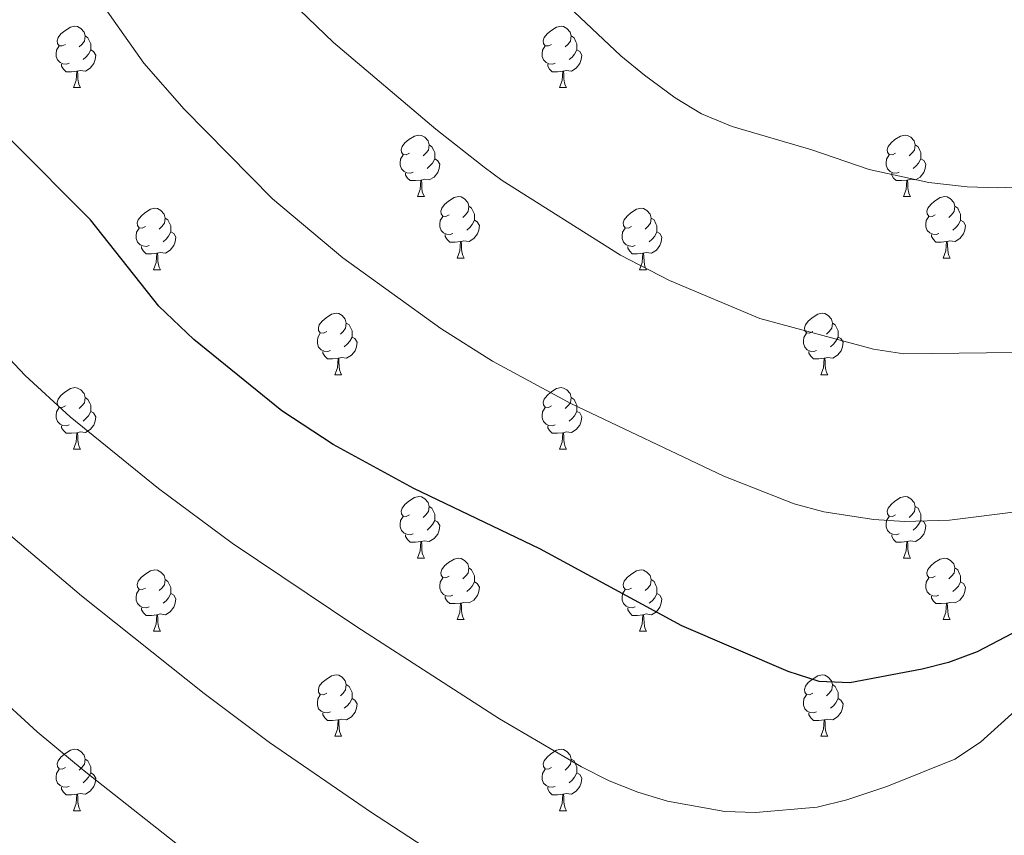
# Model space of a CAD drawing. Units: metres. Extents: x 644292 to 648809, y 725124 to 728188.
# Drawn here: x 647125 to 647286, y 725832 to 725965 of the extents above; entities that cross this region are included whole.
import ezdxf

# ---------------------------------------------------------------- set-up
doc = ezdxf.new("R2010")
doc.units = ezdxf.units.M
doc.header["$MEASUREMENT"] = 0
for name, color, linetype, lineweight in [('Carátula', 7, 'Continuous', 5), ('Elementos auxiliares', 7, 'Continuous', 5), ('Entidades rústicas y varios', 7, 'Continuous', 5), ('Relieve y altimetría', 7, 'Continuous', 5)]:
    doc.layers.add(name, color=color, linetype=linetype, lineweight=lineweight)

msp = doc.modelspace()

# ---------------------------------------------------------------- linework, layer by layer
at = {"layer": 'Carátula', "color": 7, "linetype": 'Continuous', "lineweight": 5}
msp.add_3dface([(644355.25, 725123.8), (648809.25, 725218.36), (648746.2, 728187.71), (644292.21, 728093.15)], dxfattribs=at)
at = {"layer": 'Elementos auxiliares', "color": 250, "linetype": 'Continuous', "lineweight": 5}
msp.add_3dface([(645224.02, 725536.17), (645175.5, 727849.46), (648589.08, 727922), (648638.73, 725608.67)], dxfattribs=at)
at = {"layer": 'Entidades rústicas y varios', "color": 92, "linetype": 'Continuous', "lineweight": 5}
for p, q in [((647133.92, 725953.6), (647135.04, 725953.6)), ((647213.25, 725953.6), (647214.37, 725953.6)), ((647190.06, 725935.83), (647191.18, 725935.83)), ((647269.39, 725935.83), (647270.51, 725935.83)), ((647196.53, 725925.8), (647197.66, 725925.8)), ((647275.86, 725925.8), (647276.99, 725925.8)), ((647146.98, 725923.89), (647148.1, 725923.89)), ((647226.31, 725923.89), (647227.43, 725923.89)), ((647176.56, 725906.75), (647177.68, 725906.75)), ((647255.88, 725906.75), (647257.01, 725906.75)), ((647133.92, 725894.61), (647135.04, 725894.61)), ((647213.25, 725894.61), (647214.37, 725894.61)), ((647190.06, 725876.84), (647191.18, 725876.84)), ((647269.39, 725876.84), (647270.51, 725876.84)), ((647196.53, 725866.81), (647197.66, 725866.81)), ((647275.86, 725866.81), (647276.99, 725866.81)), ((647146.98, 725864.9), (647148.1, 725864.9)), ((647226.31, 725864.9), (647227.43, 725864.9)), ((647176.56, 725847.76), (647177.68, 725847.76)), ((647255.88, 725847.76), (647257.02, 725847.76)), ((647133.92, 725835.62), (647135.04, 725835.62)), ((647213.25, 725835.62), (647214.37, 725835.62))]:
    msp.add_line(p, q, dxfattribs=at)
at = {"layer": 'Entidades rústicas y varios', "color": 92, "linetype": 'Continuous', "lineweight": 5, "flags": 128}
for points in [[(647132.62, 725960.66), (647132.09, 725960.4), (647131.56, 725960.45), (647131.3, 725960.82), (647131.24, 725961.25), (647131.4, 725961.77), (647131.88, 725962.36), (647132.52, 725962.89), (647133.42, 725963.48), (647134.16, 725963.64), (647134.58, 725963.58), (647135.12, 725963.27), (647135.64, 725962.68), (647135.8, 725962.04), (647135.7, 725961.19), (647135.27, 725960.66), (647134.85, 725960.24)], [(647211.95, 725960.66), (647211.42, 725960.4), (647210.89, 725960.45), (647210.62, 725960.82), (647210.57, 725961.25), (647210.73, 725961.77), (647211.21, 725962.36), (647211.84, 725962.89), (647212.74, 725963.48), (647213.49, 725963.64), (647213.91, 725963.58), (647214.44, 725963.27), (647214.97, 725962.68), (647215.13, 725962.04), (647215.02, 725961.19), (647214.6, 725960.66), (647214.18, 725960.24)], [(647135.8, 725962.04), (647136.28, 725961.73), (647136.6, 725961.09), (647136.76, 725960.77), (647136.76, 725960.19), (647136.76, 725959.76), (647136.38, 725959.07), (647135.96, 725958.59), (647135.48, 725958.17)], [(647215.13, 725962.04), (647215.61, 725961.73), (647215.92, 725961.09), (647216.08, 725960.77), (647216.08, 725960.19), (647216.08, 725959.76), (647215.71, 725959.07), (647215.29, 725958.59), (647214.81, 725958.17)], [(647133.2, 725957.58), (647132.78, 725957.42), (647132.2, 725957.48), (647131.72, 725957.69), (647131.3, 725958.12), (647131.08, 725958.7), (647131.08, 725959.12), (647131.14, 725959.71), (647131.56, 725960.4)], [(647136.76, 725959.76), (647137.21, 725959.51), (647137.56, 725958.9), (647137.44, 725958.17), (647137.24, 725957.53), (647136.65, 725956.79), (647135.86, 725956.31), (647135, 725956.42), (647134.58, 725956.29)], [(647212.53, 725957.58), (647212.11, 725957.42), (647211.52, 725957.48), (647211.05, 725957.69), (647210.62, 725958.12), (647210.41, 725958.7), (647210.41, 725959.12), (647210.46, 725959.71), (647210.89, 725960.4)], [(647216.08, 725959.76), (647216.54, 725959.51), (647216.88, 725958.9), (647216.77, 725958.17), (647216.56, 725957.53), (647215.98, 725956.79), (647215.18, 725956.31), (647214.33, 725956.42), (647213.9, 725956.29)], [(647134.46, 725956.29), (647133.58, 725956.2), (647132.73, 725956.2), (647132.3, 725956.63), (647131.98, 725957.11), (647131.98, 725957.42)], [(647133.92, 725953.6), (647134.36, 725954.76), (647134.46, 725956.29), (647134.58, 725956.29), (647134.61, 725955.7), (647134.64, 725955.02), (647134.72, 725954.4), (647134.83, 725954), (647135.04, 725953.6)], [(647213.79, 725956.29), (647212.9, 725956.2), (647212.06, 725956.2), (647211.63, 725956.63), (647211.31, 725957.11), (647211.31, 725957.42)], [(647213.25, 725953.6), (647213.68, 725954.76), (647213.79, 725956.29), (647213.9, 725956.29), (647213.94, 725955.7), (647213.97, 725955.02), (647214.04, 725954.4), (647214.16, 725954), (647214.37, 725953.6)], [(647188.76, 725942.89), (647188.23, 725942.63), (647187.7, 725942.68), (647187.43, 725943.05), (647187.38, 725943.48), (647187.54, 725944), (647188.02, 725944.59), (647188.65, 725945.12), (647189.55, 725945.71), (647190.3, 725945.87), (647190.72, 725945.81), (647191.25, 725945.5), (647191.78, 725944.91), (647191.94, 725944.27), (647191.83, 725943.42), (647191.41, 725942.89), (647190.99, 725942.47)], [(647268.09, 725942.89), (647267.56, 725942.63), (647267.03, 725942.68), (647266.76, 725943.05), (647266.71, 725943.48), (647266.87, 725944), (647267.35, 725944.59), (647267.98, 725945.12), (647268.88, 725945.71), (647269.63, 725945.87), (647270.05, 725945.81), (647270.58, 725945.5), (647271.11, 725944.91), (647271.27, 725944.27), (647271.16, 725943.42), (647270.74, 725942.89), (647270.32, 725942.47)], [(647191.94, 725944.27), (647192.42, 725943.96), (647192.73, 725943.32), (647192.89, 725943), (647192.89, 725942.42), (647192.89, 725941.99), (647192.52, 725941.3), (647192.1, 725940.82), (647191.62, 725940.4)], [(647271.27, 725944.27), (647271.75, 725943.96), (647272.06, 725943.32), (647272.22, 725943), (647272.22, 725942.42), (647272.22, 725941.99), (647271.85, 725941.3), (647271.43, 725940.82), (647270.95, 725940.4)], [(647189.34, 725939.81), (647188.92, 725939.65), (647188.33, 725939.71), (647187.86, 725939.92), (647187.43, 725940.35), (647187.22, 725940.93), (647187.22, 725941.35), (647187.27, 725941.94), (647187.7, 725942.63)], [(647192.89, 725941.99), (647193.35, 725941.74), (647193.69, 725941.13), (647193.58, 725940.4), (647193.37, 725939.76), (647192.79, 725939.02), (647191.99, 725938.54), (647191.14, 725938.65), (647190.71, 725938.52)], [(647268.67, 725939.81), (647268.25, 725939.65), (647267.66, 725939.71), (647267.19, 725939.92), (647266.76, 725940.35), (647266.55, 725940.93), (647266.55, 725941.35), (647266.6, 725941.94), (647267.03, 725942.63)], [(647272.22, 725941.99), (647272.68, 725941.74), (647273.02, 725941.13), (647272.91, 725940.4), (647272.7, 725939.76), (647272.12, 725939.02), (647271.32, 725938.54), (647270.47, 725938.65), (647270.04, 725938.52)], [(647190.6, 725938.52), (647189.71, 725938.43), (647188.87, 725938.43), (647188.44, 725938.86), (647188.12, 725939.34), (647188.12, 725939.65)], [(647269.93, 725938.52), (647269.04, 725938.43), (647268.2, 725938.43), (647267.77, 725938.86), (647267.45, 725939.34), (647267.45, 725939.65)], [(647190.06, 725935.83), (647190.49, 725936.99), (647190.6, 725938.52), (647190.71, 725938.52), (647190.75, 725937.93), (647190.78, 725937.25), (647190.85, 725936.63), (647190.97, 725936.23), (647191.18, 725935.83)], [(647269.39, 725935.83), (647269.82, 725936.99), (647269.93, 725938.52), (647270.04, 725938.52), (647270.08, 725937.93), (647270.11, 725937.25), (647270.18, 725936.63), (647270.3, 725936.23), (647270.51, 725935.83)], [(647195.23, 725932.86), (647194.7, 725932.59), (647194.17, 725932.65), (647193.91, 725933.02), (647193.85, 725933.44), (647194.01, 725933.96), (647194.49, 725934.56), (647195.13, 725935.09), (647196.03, 725935.67), (647196.77, 725935.83), (647197.2, 725935.78), (647197.73, 725935.46), (647198.26, 725934.88), (647198.42, 725934.24), (647198.31, 725933.39), (647197.88, 725932.86), (647197.46, 725932.43)], [(647274.56, 725932.86), (647274.03, 725932.59), (647273.5, 725932.65), (647273.24, 725933.02), (647273.18, 725933.44), (647273.34, 725933.96), (647273.82, 725934.56), (647274.46, 725935.09), (647275.36, 725935.67), (647276.1, 725935.83), (647276.53, 725935.78), (647277.06, 725935.46), (647277.59, 725934.88), (647277.75, 725934.24), (647277.64, 725933.39), (647277.21, 725932.86), (647276.79, 725932.43)], [(647145.68, 725930.95), (647145.15, 725930.69), (647144.62, 725930.74), (647144.35, 725931.11), (647144.3, 725931.54), (647144.46, 725932.06), (647144.94, 725932.65), (647145.57, 725933.18), (647146.47, 725933.77), (647147.22, 725933.93), (647147.64, 725933.87), (647148.17, 725933.56), (647148.7, 725932.97), (647148.86, 725932.33), (647148.75, 725931.48), (647148.33, 725930.95), (647147.91, 725930.53)], [(647198.42, 725934.24), (647198.89, 725933.92), (647199.21, 725933.28), (647199.37, 725932.96), (647199.37, 725932.38), (647199.37, 725931.96), (647199, 725931.27), (647198.58, 725930.79), (647198.1, 725930.37)], [(647225.01, 725930.95), (647224.48, 725930.69), (647223.95, 725930.74), (647223.68, 725931.11), (647223.63, 725931.54), (647223.79, 725932.06), (647224.27, 725932.65), (647224.9, 725933.18), (647225.8, 725933.77), (647226.55, 725933.93), (647226.97, 725933.87), (647227.5, 725933.56), (647228.03, 725932.97), (647228.19, 725932.33), (647228.08, 725931.48), (647227.66, 725930.95), (647227.24, 725930.53)], [(647277.75, 725934.24), (647278.22, 725933.92), (647278.54, 725933.28), (647278.7, 725932.96), (647278.7, 725932.38), (647278.7, 725931.96), (647278.33, 725931.27), (647277.91, 725930.79), (647277.43, 725930.37)], [(647148.86, 725932.33), (647149.34, 725932.02), (647149.65, 725931.38), (647149.81, 725931.06), (647149.81, 725930.48), (647149.81, 725930.05), (647149.44, 725929.36), (647149.02, 725928.88), (647148.54, 725928.46)], [(647195.82, 725929.78), (647195.39, 725929.62), (647194.81, 725929.68), (647194.33, 725929.89), (647193.91, 725930.31), (647193.69, 725930.9), (647193.69, 725931.32), (647193.75, 725931.9), (647194.17, 725932.59)], [(647228.19, 725932.33), (647228.67, 725932.02), (647228.98, 725931.38), (647229.14, 725931.06), (647229.14, 725930.48), (647229.14, 725930.05), (647228.77, 725929.36), (647228.35, 725928.88), (647227.87, 725928.46)], [(647275.15, 725929.78), (647274.72, 725929.62), (647274.14, 725929.68), (647273.66, 725929.89), (647273.24, 725930.31), (647273.02, 725930.9), (647273.02, 725931.32), (647273.08, 725931.9), (647273.5, 725932.59)], [(647146.26, 725927.87), (647145.84, 725927.71), (647145.25, 725927.77), (647144.78, 725927.98), (647144.35, 725928.41), (647144.14, 725928.99), (647144.14, 725929.41), (647144.19, 725930), (647144.62, 725930.69)], [(647199.37, 725931.96), (647199.82, 725931.71), (647200.17, 725931.09), (647200.06, 725930.37), (647199.85, 725929.73), (647199.26, 725928.99), (647198.47, 725928.51), (647197.62, 725928.61), (647197.19, 725928.48)], [(647225.59, 725927.87), (647225.17, 725927.71), (647224.58, 725927.77), (647224.11, 725927.98), (647223.68, 725928.41), (647223.47, 725928.99), (647223.47, 725929.41), (647223.52, 725930), (647223.95, 725930.69)], [(647278.7, 725931.96), (647279.15, 725931.71), (647279.5, 725931.09), (647279.39, 725930.37), (647279.18, 725929.73), (647278.59, 725928.99), (647277.8, 725928.51), (647276.95, 725928.61), (647276.52, 725928.48)], [(647149.81, 725930.05), (647150.27, 725929.8), (647150.61, 725929.19), (647150.5, 725928.46), (647150.29, 725927.82), (647149.71, 725927.08), (647148.91, 725926.6), (647148.06, 725926.71), (647147.63, 725926.58)], [(647197.08, 725928.48), (647196.19, 725928.4), (647195.34, 725928.4), (647194.92, 725928.83), (647194.6, 725929.3), (647194.6, 725929.62)], [(647229.14, 725930.05), (647229.6, 725929.8), (647229.94, 725929.19), (647229.83, 725928.46), (647229.62, 725927.82), (647229.04, 725927.08), (647228.24, 725926.6), (647227.39, 725926.71), (647226.96, 725926.58)], [(647276.41, 725928.48), (647275.52, 725928.4), (647274.67, 725928.4), (647274.25, 725928.83), (647273.93, 725929.3), (647273.93, 725929.62)], [(647147.52, 725926.58), (647146.63, 725926.49), (647145.79, 725926.49), (647145.36, 725926.92), (647145.04, 725927.4), (647145.04, 725927.71)], [(647196.53, 725925.8), (647196.97, 725926.96), (647197.08, 725928.48), (647197.19, 725928.48), (647197.22, 725927.9), (647197.26, 725927.21), (647197.33, 725926.6), (647197.44, 725926.2), (647197.66, 725925.8)], [(647226.85, 725926.58), (647225.96, 725926.49), (647225.12, 725926.49), (647224.69, 725926.92), (647224.37, 725927.4), (647224.37, 725927.71)], [(647275.86, 725925.8), (647276.3, 725926.96), (647276.41, 725928.48), (647276.52, 725928.48), (647276.55, 725927.9), (647276.59, 725927.21), (647276.66, 725926.6), (647276.77, 725926.2), (647276.99, 725925.8)], [(647146.98, 725923.89), (647147.41, 725925.05), (647147.52, 725926.58), (647147.63, 725926.58), (647147.67, 725925.99), (647147.7, 725925.31), (647147.77, 725924.69), (647147.89, 725924.29), (647148.1, 725923.89)], [(647226.31, 725923.89), (647226.74, 725925.05), (647226.85, 725926.58), (647226.96, 725926.58), (647227, 725925.99), (647227.03, 725925.31), (647227.1, 725924.69), (647227.22, 725924.29), (647227.43, 725923.89)], [(647175.26, 725913.81), (647174.73, 725913.55), (647174.2, 725913.6), (647173.93, 725913.97), (647173.88, 725914.4), (647174.04, 725914.92), (647174.52, 725915.51), (647175.15, 725916.04), (647176.05, 725916.63), (647176.8, 725916.79), (647177.22, 725916.73), (647177.75, 725916.42), (647178.28, 725915.83), (647178.44, 725915.19), (647178.33, 725914.34), (647177.91, 725913.81), (647177.49, 725913.39)], [(647254.58, 725913.81), (647254.05, 725913.55), (647253.52, 725913.6), (647253.26, 725913.97), (647253.2, 725914.4), (647253.36, 725914.92), (647253.84, 725915.51), (647254.48, 725916.04), (647255.38, 725916.63), (647256.12, 725916.79), (647256.55, 725916.73), (647257.08, 725916.42), (647257.61, 725915.83), (647257.77, 725915.19), (647257.66, 725914.34), (647257.23, 725913.81), (647256.81, 725913.39)], [(647178.44, 725915.19), (647178.92, 725914.88), (647179.23, 725914.24), (647179.39, 725913.92), (647179.39, 725913.34), (647179.39, 725912.91), (647179.02, 725912.22), (647178.6, 725911.74), (647178.12, 725911.32)], [(647257.77, 725915.19), (647258.24, 725914.88), (647258.56, 725914.24), (647258.72, 725913.92), (647258.72, 725913.34), (647258.72, 725912.91), (647258.35, 725912.22), (647257.93, 725911.74), (647257.45, 725911.32)], [(647175.84, 725910.73), (647175.42, 725910.57), (647174.83, 725910.63), (647174.36, 725910.84), (647173.93, 725911.27), (647173.72, 725911.85), (647173.72, 725912.27), (647173.77, 725912.86), (647174.2, 725913.55)], [(647179.39, 725912.91), (647179.85, 725912.66), (647180.19, 725912.05), (647180.08, 725911.32), (647179.87, 725910.68), (647179.29, 725909.94), (647178.49, 725909.46), (647177.64, 725909.57), (647177.21, 725909.44)], [(647255.17, 725910.73), (647254.74, 725910.57), (647254.16, 725910.63), (647253.68, 725910.84), (647253.26, 725911.27), (647253.04, 725911.85), (647253.04, 725912.27), (647253.1, 725912.86), (647253.52, 725913.55)], [(647258.72, 725912.91), (647259.17, 725912.66), (647259.52, 725912.05), (647259.41, 725911.32), (647259.2, 725910.68), (647258.61, 725909.94), (647257.82, 725909.46), (647256.97, 725909.57), (647256.54, 725909.44)], [(647177.1, 725909.44), (647176.21, 725909.35), (647175.37, 725909.35), (647174.94, 725909.78), (647174.62, 725910.26), (647174.62, 725910.57)], [(647256.43, 725909.44), (647255.54, 725909.35), (647254.69, 725909.35), (647254.27, 725909.78), (647253.95, 725910.26), (647253.95, 725910.57)], [(647176.56, 725906.75), (647176.99, 725907.91), (647177.1, 725909.44), (647177.21, 725909.44), (647177.25, 725908.85), (647177.28, 725908.17), (647177.35, 725907.55), (647177.47, 725907.15), (647177.68, 725906.75)], [(647255.88, 725906.75), (647256.32, 725907.91), (647256.43, 725909.44), (647256.54, 725909.44), (647256.57, 725908.85), (647256.61, 725908.17), (647256.68, 725907.55), (647256.79, 725907.15), (647257.01, 725906.75)], [(647132.62, 725901.67), (647132.09, 725901.41), (647131.56, 725901.46), (647131.3, 725901.83), (647131.24, 725902.26), (647131.4, 725902.78), (647131.88, 725903.37), (647132.52, 725903.9), (647133.42, 725904.49), (647134.16, 725904.65), (647134.58, 725904.59), (647135.12, 725904.28), (647135.64, 725903.69), (647135.8, 725903.05), (647135.7, 725902.2), (647135.27, 725901.67), (647134.85, 725901.25)], [(647211.95, 725901.67), (647211.42, 725901.41), (647210.89, 725901.46), (647210.62, 725901.83), (647210.57, 725902.26), (647210.73, 725902.78), (647211.21, 725903.37), (647211.84, 725903.9), (647212.74, 725904.49), (647213.49, 725904.65), (647213.91, 725904.59), (647214.44, 725904.28), (647214.97, 725903.69), (647215.13, 725903.05), (647215.02, 725902.2), (647214.6, 725901.67), (647214.18, 725901.25)], [(647135.8, 725903.05), (647136.28, 725902.74), (647136.6, 725902.1), (647136.76, 725901.78), (647136.76, 725901.2), (647136.76, 725900.77), (647136.38, 725900.08), (647135.96, 725899.6), (647135.48, 725899.18)], [(647215.13, 725903.05), (647215.61, 725902.74), (647215.92, 725902.1), (647216.08, 725901.78), (647216.08, 725901.2), (647216.08, 725900.77), (647215.71, 725900.08), (647215.29, 725899.6), (647214.81, 725899.18)], [(647133.2, 725898.59), (647132.78, 725898.43), (647132.2, 725898.49), (647131.72, 725898.7), (647131.3, 725899.13), (647131.08, 725899.71), (647131.08, 725900.13), (647131.14, 725900.72), (647131.56, 725901.41)], [(647136.76, 725900.77), (647137.21, 725900.52), (647137.56, 725899.91), (647137.44, 725899.18), (647137.24, 725898.54), (647136.65, 725897.8), (647135.86, 725897.32), (647135, 725897.43), (647134.58, 725897.3)], [(647212.53, 725898.59), (647212.11, 725898.43), (647211.52, 725898.49), (647211.05, 725898.7), (647210.62, 725899.13), (647210.41, 725899.71), (647210.41, 725900.13), (647210.46, 725900.72), (647210.89, 725901.41)], [(647216.08, 725900.77), (647216.54, 725900.52), (647216.88, 725899.91), (647216.77, 725899.18), (647216.56, 725898.54), (647215.98, 725897.8), (647215.18, 725897.32), (647214.33, 725897.43), (647213.9, 725897.3)], [(647134.46, 725897.3), (647133.58, 725897.21), (647132.73, 725897.21), (647132.3, 725897.64), (647131.98, 725898.12), (647131.98, 725898.43)], [(647213.79, 725897.3), (647212.9, 725897.21), (647212.06, 725897.21), (647211.63, 725897.64), (647211.31, 725898.12), (647211.31, 725898.43)], [(647133.92, 725894.61), (647134.36, 725895.77), (647134.46, 725897.3), (647134.58, 725897.3), (647134.61, 725896.71), (647134.64, 725896.03), (647134.72, 725895.41), (647134.83, 725895.01), (647135.04, 725894.61)], [(647213.25, 725894.61), (647213.68, 725895.77), (647213.79, 725897.3), (647213.9, 725897.3), (647213.94, 725896.71), (647213.97, 725896.03), (647214.04, 725895.41), (647214.16, 725895.01), (647214.37, 725894.61)], [(647188.76, 725883.9), (647188.23, 725883.64), (647187.7, 725883.69), (647187.43, 725884.06), (647187.38, 725884.49), (647187.54, 725885.01), (647188.02, 725885.6), (647188.65, 725886.13), (647189.55, 725886.72), (647190.3, 725886.88), (647190.72, 725886.82), (647191.25, 725886.51), (647191.78, 725885.92), (647191.94, 725885.28), (647191.83, 725884.43), (647191.41, 725883.9), (647190.99, 725883.48)], [(647268.09, 725883.9), (647267.56, 725883.64), (647267.03, 725883.69), (647266.76, 725884.06), (647266.71, 725884.49), (647266.87, 725885.01), (647267.35, 725885.6), (647267.98, 725886.13), (647268.88, 725886.72), (647269.63, 725886.88), (647270.05, 725886.82), (647270.58, 725886.51), (647271.11, 725885.92), (647271.27, 725885.28), (647271.16, 725884.43), (647270.74, 725883.9), (647270.32, 725883.48)], [(647191.94, 725885.28), (647192.42, 725884.97), (647192.73, 725884.33), (647192.89, 725884.01), (647192.89, 725883.43), (647192.89, 725883), (647192.52, 725882.31), (647192.1, 725881.83), (647191.62, 725881.41)], [(647271.27, 725885.28), (647271.75, 725884.97), (647272.06, 725884.33), (647272.22, 725884.01), (647272.22, 725883.43), (647272.22, 725883), (647271.85, 725882.31), (647271.43, 725881.83), (647270.95, 725881.41)], [(647189.34, 725880.82), (647188.92, 725880.66), (647188.33, 725880.72), (647187.86, 725880.93), (647187.43, 725881.36), (647187.22, 725881.94), (647187.22, 725882.36), (647187.27, 725882.95), (647187.7, 725883.64)], [(647192.89, 725883), (647193.35, 725882.75), (647193.69, 725882.14), (647193.58, 725881.41), (647193.37, 725880.77), (647192.79, 725880.03), (647191.99, 725879.55), (647191.14, 725879.66), (647190.71, 725879.53)], [(647268.67, 725880.82), (647268.25, 725880.66), (647267.66, 725880.72), (647267.19, 725880.93), (647266.76, 725881.36), (647266.55, 725881.94), (647266.55, 725882.36), (647266.6, 725882.95), (647267.03, 725883.64)], [(647272.22, 725883), (647272.68, 725882.75), (647273.02, 725882.14), (647272.91, 725881.41), (647272.7, 725880.77), (647272.12, 725880.03), (647271.32, 725879.55), (647270.47, 725879.66), (647270.04, 725879.53)], [(647190.6, 725879.53), (647189.71, 725879.44), (647188.87, 725879.44), (647188.44, 725879.87), (647188.12, 725880.35), (647188.12, 725880.66)], [(647190.06, 725876.84), (647190.49, 725878), (647190.6, 725879.53), (647190.71, 725879.53), (647190.75, 725878.94), (647190.78, 725878.26), (647190.85, 725877.64), (647190.97, 725877.24), (647191.18, 725876.84)], [(647269.93, 725879.53), (647269.04, 725879.44), (647268.2, 725879.44), (647267.77, 725879.87), (647267.45, 725880.35), (647267.45, 725880.66)], [(647269.39, 725876.84), (647269.82, 725878), (647269.93, 725879.53), (647270.04, 725879.53), (647270.08, 725878.94), (647270.11, 725878.26), (647270.18, 725877.64), (647270.3, 725877.24), (647270.51, 725876.84)], [(647195.23, 725873.87), (647194.7, 725873.6), (647194.17, 725873.66), (647193.91, 725874.03), (647193.85, 725874.45), (647194.01, 725874.97), (647194.49, 725875.57), (647195.13, 725876.1), (647196.03, 725876.68), (647196.77, 725876.84), (647197.2, 725876.79), (647197.73, 725876.47), (647198.26, 725875.89), (647198.42, 725875.25), (647198.31, 725874.4), (647197.88, 725873.87), (647197.46, 725873.44)], [(647274.56, 725873.87), (647274.03, 725873.6), (647273.5, 725873.66), (647273.24, 725874.03), (647273.18, 725874.45), (647273.34, 725874.97), (647273.82, 725875.57), (647274.46, 725876.1), (647275.36, 725876.68), (647276.1, 725876.84), (647276.53, 725876.79), (647277.06, 725876.47), (647277.59, 725875.89), (647277.75, 725875.25), (647277.64, 725874.4), (647277.21, 725873.87), (647276.79, 725873.44)], [(647145.68, 725871.96), (647145.15, 725871.7), (647144.62, 725871.75), (647144.35, 725872.12), (647144.3, 725872.55), (647144.46, 725873.07), (647144.94, 725873.66), (647145.57, 725874.19), (647146.47, 725874.78), (647147.22, 725874.94), (647147.64, 725874.88), (647148.17, 725874.57), (647148.7, 725873.98), (647148.86, 725873.34), (647148.75, 725872.49), (647148.33, 725871.96), (647147.91, 725871.54)], [(647198.42, 725875.25), (647198.89, 725874.93), (647199.21, 725874.29), (647199.37, 725873.97), (647199.37, 725873.39), (647199.37, 725872.97), (647199, 725872.28), (647198.58, 725871.8), (647198.1, 725871.38)], [(647225.01, 725871.96), (647224.48, 725871.7), (647223.95, 725871.75), (647223.68, 725872.12), (647223.63, 725872.55), (647223.79, 725873.07), (647224.27, 725873.66), (647224.9, 725874.19), (647225.8, 725874.78), (647226.55, 725874.94), (647226.97, 725874.88), (647227.5, 725874.57), (647228.03, 725873.98), (647228.19, 725873.34), (647228.08, 725872.49), (647227.66, 725871.96), (647227.24, 725871.54)], [(647277.75, 725875.25), (647278.22, 725874.93), (647278.54, 725874.29), (647278.7, 725873.97), (647278.7, 725873.39), (647278.7, 725872.97), (647278.33, 725872.28), (647277.91, 725871.8), (647277.43, 725871.38)], [(647148.86, 725873.34), (647149.34, 725873.03), (647149.65, 725872.39), (647149.81, 725872.07), (647149.81, 725871.49), (647149.81, 725871.06), (647149.44, 725870.37), (647149.02, 725869.89), (647148.54, 725869.47)], [(647195.82, 725870.79), (647195.39, 725870.63), (647194.81, 725870.69), (647194.33, 725870.9), (647193.91, 725871.32), (647193.69, 725871.91), (647193.69, 725872.33), (647193.75, 725872.91), (647194.17, 725873.6)], [(647199.37, 725872.97), (647199.82, 725872.72), (647200.17, 725872.1), (647200.06, 725871.38), (647199.85, 725870.74), (647199.26, 725870), (647198.47, 725869.52), (647197.62, 725869.62), (647197.19, 725869.49)], [(647228.19, 725873.34), (647228.67, 725873.03), (647228.98, 725872.39), (647229.14, 725872.07), (647229.14, 725871.49), (647229.14, 725871.06), (647228.77, 725870.37), (647228.35, 725869.89), (647227.87, 725869.47)], [(647275.15, 725870.79), (647274.72, 725870.63), (647274.14, 725870.69), (647273.66, 725870.9), (647273.24, 725871.32), (647273.02, 725871.91), (647273.02, 725872.33), (647273.08, 725872.91), (647273.5, 725873.6)], [(647278.7, 725872.97), (647279.15, 725872.72), (647279.5, 725872.1), (647279.39, 725871.38), (647279.18, 725870.74), (647278.59, 725870), (647277.8, 725869.52), (647276.95, 725869.62), (647276.52, 725869.49)], [(647146.26, 725868.88), (647145.84, 725868.72), (647145.25, 725868.78), (647144.78, 725868.99), (647144.35, 725869.42), (647144.14, 725870), (647144.14, 725870.42), (647144.19, 725871.01), (647144.62, 725871.7)], [(647225.59, 725868.88), (647225.17, 725868.72), (647224.58, 725868.78), (647224.11, 725868.99), (647223.68, 725869.42), (647223.47, 725870), (647223.47, 725870.42), (647223.52, 725871.01), (647223.95, 725871.7)], [(647149.81, 725871.06), (647150.27, 725870.81), (647150.61, 725870.2), (647150.5, 725869.47), (647150.29, 725868.83), (647149.71, 725868.09), (647148.91, 725867.61), (647148.06, 725867.72), (647147.63, 725867.59)], [(647197.08, 725869.49), (647196.19, 725869.41), (647195.34, 725869.41), (647194.92, 725869.84), (647194.6, 725870.31), (647194.6, 725870.63)], [(647196.53, 725866.81), (647196.97, 725867.97), (647197.08, 725869.49), (647197.19, 725869.49), (647197.22, 725868.91), (647197.26, 725868.22), (647197.33, 725867.61), (647197.44, 725867.21), (647197.66, 725866.81)], [(647229.14, 725871.06), (647229.6, 725870.81), (647229.94, 725870.2), (647229.83, 725869.47), (647229.62, 725868.83), (647229.04, 725868.09), (647228.24, 725867.61), (647227.39, 725867.72), (647226.96, 725867.59)], [(647276.41, 725869.49), (647275.52, 725869.41), (647274.67, 725869.41), (647274.25, 725869.84), (647273.93, 725870.31), (647273.93, 725870.63)], [(647275.86, 725866.81), (647276.3, 725867.97), (647276.41, 725869.49), (647276.52, 725869.49), (647276.55, 725868.91), (647276.59, 725868.22), (647276.66, 725867.61), (647276.77, 725867.21), (647276.99, 725866.81)], [(647147.52, 725867.59), (647146.63, 725867.5), (647145.79, 725867.5), (647145.36, 725867.93), (647145.04, 725868.41), (647145.04, 725868.72)], [(647226.85, 725867.59), (647225.96, 725867.5), (647225.12, 725867.5), (647224.69, 725867.93), (647224.37, 725868.41), (647224.37, 725868.72)], [(647146.98, 725864.9), (647147.41, 725866.06), (647147.52, 725867.59), (647147.63, 725867.59), (647147.67, 725867), (647147.7, 725866.32), (647147.77, 725865.7), (647147.89, 725865.3), (647148.1, 725864.9)], [(647226.31, 725864.9), (647226.74, 725866.06), (647226.85, 725867.59), (647226.96, 725867.59), (647227, 725867), (647227.03, 725866.32), (647227.1, 725865.7), (647227.22, 725865.3), (647227.43, 725864.9)], [(647175.26, 725854.82), (647174.73, 725854.55), (647174.2, 725854.61), (647173.93, 725854.98), (647173.88, 725855.4), (647174.04, 725855.92), (647174.52, 725856.52), (647175.15, 725857.05), (647176.05, 725857.63), (647176.8, 725857.79), (647177.22, 725857.74), (647177.75, 725857.42), (647178.28, 725856.84), (647178.44, 725856.2), (647178.33, 725855.35), (647177.91, 725854.82), (647177.49, 725854.39)], [(647254.58, 725854.82), (647254.05, 725854.55), (647253.52, 725854.61), (647253.26, 725854.98), (647253.2, 725855.4), (647253.36, 725855.92), (647253.84, 725856.52), (647254.48, 725857.05), (647255.38, 725857.63), (647256.12, 725857.79), (647256.55, 725857.74), (647257.08, 725857.42), (647257.61, 725856.84), (647257.77, 725856.2), (647257.66, 725855.35), (647257.23, 725854.82), (647256.81, 725854.39)], [(647178.44, 725856.2), (647178.92, 725855.88), (647179.23, 725855.24), (647179.39, 725854.92), (647179.39, 725854.34), (647179.39, 725853.92), (647179.02, 725853.23), (647178.6, 725852.75), (647178.12, 725852.33)], [(647257.77, 725856.2), (647258.24, 725855.88), (647258.56, 725855.24), (647258.72, 725854.92), (647258.72, 725854.34), (647258.72, 725853.92), (647258.35, 725853.23), (647257.93, 725852.75), (647257.45, 725852.33)], [(647175.84, 725851.74), (647175.42, 725851.58), (647174.83, 725851.64), (647174.36, 725851.85), (647173.93, 725852.27), (647173.72, 725852.86), (647173.72, 725853.28), (647173.77, 725853.86), (647174.2, 725854.55)], [(647179.39, 725853.92), (647179.85, 725853.67), (647180.19, 725853.05), (647180.08, 725852.33), (647179.87, 725851.69), (647179.29, 725850.95), (647178.49, 725850.47), (647177.64, 725850.57), (647177.21, 725850.44)], [(647255.17, 725851.74), (647254.74, 725851.58), (647254.16, 725851.64), (647253.68, 725851.85), (647253.26, 725852.27), (647253.04, 725852.86), (647253.04, 725853.28), (647253.1, 725853.86), (647253.52, 725854.55)], [(647258.72, 725853.92), (647259.17, 725853.67), (647259.52, 725853.05), (647259.41, 725852.33), (647259.2, 725851.69), (647258.61, 725850.95), (647257.82, 725850.47), (647256.97, 725850.57), (647256.54, 725850.44)], [(647177.1, 725850.44), (647176.21, 725850.36), (647175.37, 725850.36), (647174.94, 725850.79), (647174.62, 725851.26), (647174.62, 725851.58)], [(647176.56, 725847.76), (647176.99, 725848.92), (647177.1, 725850.44), (647177.21, 725850.44), (647177.25, 725849.86), (647177.28, 725849.17), (647177.35, 725848.56), (647177.47, 725848.16), (647177.68, 725847.76)], [(647256.43, 725850.44), (647255.54, 725850.36), (647254.69, 725850.36), (647254.27, 725850.79), (647253.95, 725851.26), (647253.95, 725851.58)], [(647255.88, 725847.76), (647256.32, 725848.92), (647256.43, 725850.44), (647256.54, 725850.44), (647256.57, 725849.86), (647256.61, 725849.17), (647256.68, 725848.56), (647256.79, 725848.16), (647257.02, 725847.76)], [(647132.62, 725842.68), (647132.09, 725842.41), (647131.56, 725842.47), (647131.3, 725842.84), (647131.24, 725843.26), (647131.4, 725843.78), (647131.88, 725844.38), (647132.52, 725844.91), (647133.42, 725845.49), (647134.16, 725845.65), (647134.58, 725845.6), (647135.12, 725845.28), (647135.64, 725844.7), (647135.8, 725844.06), (647135.7, 725843.21), (647135.27, 725842.68), (647134.85, 725842.25)], [(647211.95, 725842.68), (647211.42, 725842.41), (647210.89, 725842.47), (647210.62, 725842.84), (647210.57, 725843.26), (647210.73, 725843.78), (647211.21, 725844.38), (647211.84, 725844.91), (647212.74, 725845.49), (647213.49, 725845.65), (647213.91, 725845.6), (647214.44, 725845.28), (647214.97, 725844.7), (647215.13, 725844.06), (647215.02, 725843.21), (647214.6, 725842.68), (647214.18, 725842.25)], [(647135.8, 725844.06), (647136.28, 725843.74), (647136.6, 725843.1), (647136.76, 725842.78), (647136.76, 725842.2), (647136.76, 725841.78), (647136.38, 725841.09), (647135.96, 725840.61), (647135.48, 725840.19)], [(647215.13, 725844.06), (647215.61, 725843.74), (647215.92, 725843.1), (647216.08, 725842.78), (647216.08, 725842.2), (647216.08, 725841.78), (647215.71, 725841.09), (647215.29, 725840.61), (647214.81, 725840.19)], [(647133.2, 725839.6), (647132.78, 725839.44), (647132.2, 725839.5), (647131.72, 725839.71), (647131.3, 725840.13), (647131.08, 725840.72), (647131.08, 725841.14), (647131.14, 725841.72), (647131.56, 725842.41)], [(647212.53, 725839.6), (647212.11, 725839.44), (647211.52, 725839.5), (647211.05, 725839.71), (647210.62, 725840.13), (647210.41, 725840.72), (647210.41, 725841.14), (647210.46, 725841.72), (647210.89, 725842.41)], [(647136.76, 725841.78), (647137.21, 725841.53), (647137.56, 725840.91), (647137.44, 725840.19), (647137.24, 725839.55), (647136.65, 725838.81), (647135.86, 725838.33), (647135, 725838.43), (647134.58, 725838.3)], [(647216.08, 725841.78), (647216.54, 725841.53), (647216.88, 725840.91), (647216.77, 725840.19), (647216.56, 725839.55), (647215.98, 725838.81), (647215.18, 725838.33), (647214.33, 725838.43), (647213.9, 725838.3)], [(647134.46, 725838.3), (647133.58, 725838.22), (647132.73, 725838.22), (647132.3, 725838.65), (647131.98, 725839.12), (647131.98, 725839.44)], [(647213.79, 725838.3), (647212.9, 725838.22), (647212.06, 725838.22), (647211.63, 725838.65), (647211.31, 725839.12), (647211.31, 725839.44)], [(647133.92, 725835.62), (647134.36, 725836.78), (647134.46, 725838.3), (647134.58, 725838.3), (647134.61, 725837.72), (647134.64, 725837.03), (647134.72, 725836.42), (647134.83, 725836.02), (647135.04, 725835.62)], [(647213.25, 725835.62), (647213.68, 725836.78), (647213.79, 725838.3), (647213.9, 725838.3), (647213.94, 725837.72), (647213.97, 725837.03), (647214.04, 725836.42), (647214.16, 725836.02), (647214.37, 725835.62)]]:
    msp.add_lwpolyline(points, dxfattribs=at)
at = {"layer": 'Relieve y altimetría', "color": 30, "linetype": 'Continuous', "lineweight": 5, "flags": 128}
for points, elevation in [([(647287.45, 725910.38), (647269.44, 725910.16), (647264.5, 725910.93), (647245.91, 725915.96), (647231.19, 725922.16), (647223.2, 725926.29), (647203.9, 725938.46), (647200.92, 725940.64), (647193.08, 725946.85), (647176.38, 725960.96), (647168.05, 725969.04), (647161.85, 725976.92), (647159.06, 725981.51), (647145.42, 726007.25), (647139.3, 726016.84), (647111.72, 726058.02), (647105.68, 726068.79), (647102.04, 726074.38), (647099.73, 726080.33), (647098.53, 726086.18), (647099.21, 726092.4), (647100.69, 726097.78), (647102.83, 726102.32)], 710), ([(647290.73, 725937.54), (647284.75, 725937.27), (647279.75, 725937.41), (647273.51, 725938.1), (647263.75, 725940.26), (647254.39, 725943.44), (647241.44, 725947.28), (647236.39, 725949.35), (647232.09, 725951.92), (647227.09, 725955.62), (647223.23, 725958.8), (647209.95, 725971.34), (647200.98, 725980.43), (647183.75, 726000.11), (647174.27, 726011.73), (647158.28, 726033.88), (647133.52, 726069.54), (647131.15, 726073.37), (647128.96, 726077.89), (647127.08, 726084.65), (647126.34, 726089.59), (647126.39, 726093.25), (647127.21, 726097.25), (647128.61, 726100.78)], 715), ([(647288.59, 725884.48), (647276.88, 725883.02), (647269.54, 725882.8), (647264.55, 725883.15), (647256.39, 725884.37), (647251.56, 725885.68), (647240.04, 725890.22), (647215.07, 725902.06), (647202.29, 725908.97), (647193.85, 725914.32), (647177.89, 725925.86), (647166.38, 725935.47), (647152, 725950.09), (647145.39, 725957.59), (647115.48, 725999.96)], 705), ([(647115.69, 725917.55), (647126.03, 725906.65), (647133.37, 725899.87), (647147.79, 725888.2), (647159.84, 725879.3), (647180.16, 725865.63)], 695), ([(647119.97, 725883.59), (647135.23, 725870.68), (647155.22, 725854.75), (647165.91, 725846.76), (647182.4, 725835.45), (647199.91, 725824.03)], 690), ([(647180.16, 725865.63), (647203.47, 725850.59), (647216.81, 725842.78), (647221.35, 725840.52), (647226.03, 725838.65), (647230.85, 725837.17), (647240.2, 725835.5), (647245.21, 725835.33), (647255.26, 725836.18), (647260.11, 725837.4), (647266.68, 725839.57), (647277.74, 725844.06), (647281.95, 725846.8), (647289.82, 725853.93)], 695), ([(647120.61, 725855.24), (647127.97, 725848.49), (647135.67, 725842.11), (647166.63, 725817.73)], 685)]:
    msp.add_lwpolyline(points, dxfattribs=dict(at, elevation=elevation))
at = {"layer": 'Relieve y altimetría', "color": 30, "linetype": 'Continuous', "lineweight": 25, "elevation": 700, "flags": 128}
msp.add_lwpolyline([(647289.37, 725865.76), (647281.41, 725861.53), (647276.72, 725859.8), (647272.44, 725858.7), (647260.61, 725856.48), (647255.6, 725856.7), (647250.58, 725858.36), (647233.19, 725865.77), (647210.05, 725878.37), (647189.48, 725888.2), (647176.3, 725895.39), (647167.93, 725900.87), (647153.56, 725912.51), (647147.83, 725917.96), (647136.71, 725932.06), (647123.82, 725945)], dxfattribs=at)

doc.saveas('drawing.dxf')
